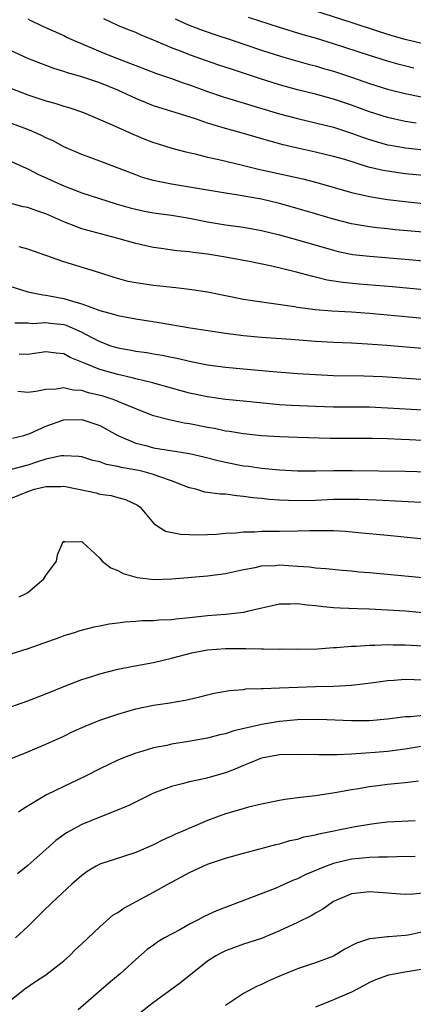
# Model space of a CAD drawing. Units: inches. Extents: x 2547000 to 2550000, y 1557000 to 1560000.
# Drawn here: x 2549420 to 2549464, y 1557504 to 1557613 of the extents above; entities that cross this region are included whole.
import ezdxf

# ---------------------------------------------------------------- set-up
doc = ezdxf.new("R2010")
doc.units = ezdxf.units.IN
doc.header["$MEASUREMENT"] = 0
doc.layers.add('LD25471557_2ft', color=252, linetype='Continuous')

msp = doc.modelspace()

# ---------------------------------------------------------------- linework, layer by layer
at = {"layer": 'LD25471557_2ft'}
for points, elevation in [([(2549465, 1557610.63), (2549463, 1557611.12), (2549461.53, 1557611.53), (2549460, 1557612), (2549456.99, 1557613), (2549451.09, 1557614.91)], 8230), ([(2549421, 1557613.41), (2549421.27, 1557613.27), (2549422.62, 1557612.62), (2549425, 1557611.55), (2549425.36, 1557611.36), (2549426.14, 1557611), (2549429.56, 1557609.56), (2549430.96, 1557609), (2549432.44, 1557608.44), (2549433, 1557608.21), (2549435.32, 1557607.32), (2549437, 1557606.77), (2549438.29, 1557606.29), (2549439, 1557606.06), (2549441, 1557605.32), (2549442.73, 1557604.73), (2549449, 1557602.84), (2549451, 1557602.3), (2549453, 1557601.83), (2549455, 1557601.34), (2549457, 1557600.7), (2549458.24, 1557600.24), (2549459, 1557599.98), (2549459.75, 1557599.75), (2549461, 1557599.4), (2549461.33, 1557599.33), (2549463.03, 1557599.03), (2549467.43, 1557598.57)], 8238), ([(2549464.21, 1557601.79), (2549463, 1557601.98), (2549461, 1557602.44), (2549459, 1557603.07), (2549457, 1557603.81), (2549455, 1557604.49), (2549453, 1557605.04), (2549451, 1557605.53), (2549449, 1557606.07), (2549446.78, 1557606.78), (2549445, 1557607.37), (2549443.76, 1557607.76), (2549442.26, 1557608.26), (2549439, 1557609.42), (2549438.29, 1557609.71), (2549437, 1557610.2), (2549435, 1557611.06), (2549433.61, 1557611.61), (2549433, 1557611.89), (2549432.2, 1557612.2), (2549431, 1557612.7), (2549429.44, 1557613.44)], 8236), ([(2549437.41, 1557613.41), (2549438.78, 1557612.78), (2549440.22, 1557612.22), (2549441.71, 1557611.71), (2549443.85, 1557611), (2549447, 1557609.92), (2549449.22, 1557609.22), (2549452.34, 1557608.34), (2549453, 1557608.17), (2549453.9, 1557607.9), (2549455, 1557607.58), (2549457, 1557606.92), (2549459, 1557606.23), (2549461, 1557605.6), (2549461.47, 1557605.47), (2549463, 1557605.1), (2549468.05, 1557604.05)], 8234), ([(2549463.93, 1557607.93), (2549462.33, 1557608.33), (2549461, 1557608.71), (2549459, 1557609.33), (2549455, 1557610.64), (2549453, 1557611.27), (2549451.65, 1557611.65), (2549449, 1557612.45), (2549445.56, 1557613.56)], 8232), ([(2549465.89, 1557595.89), (2549463, 1557596.16), (2549462.25, 1557596.25), (2549461, 1557596.43), (2549460.52, 1557596.52), (2549458.91, 1557596.91), (2549456.27, 1557597.73), (2549455, 1557598.1), (2549453, 1557598.58), (2549451.02, 1557599.02), (2549449.4, 1557599.4), (2549447.82, 1557599.82), (2549445, 1557600.64), (2549443, 1557601.19), (2549441, 1557601.79), (2549439.77, 1557602.23), (2549437.4, 1557603), (2549435.56, 1557603.56), (2549435, 1557603.74), (2549434.09, 1557604.09), (2549433, 1557604.54), (2549432.05, 1557605), (2549431, 1557605.47), (2549429, 1557606.28), (2549427, 1557606.95), (2549425.4, 1557607.4), (2549425, 1557607.54), (2549423.88, 1557607.88), (2549422.43, 1557608.43), (2549421, 1557609.01), (2549419, 1557609.92)], 8240), ([(2549419, 1557605.74), (2549421, 1557604.94), (2549423, 1557604.28), (2549424.01, 1557604.01), (2549425, 1557603.7), (2549425.55, 1557603.55), (2549427.18, 1557603), (2549430.38, 1557601.62), (2549432.61, 1557600.61), (2549434.03, 1557600.03), (2549435, 1557599.66), (2549435.5, 1557599.5), (2549437.02, 1557599.02), (2549438.59, 1557598.59), (2549439.63, 1557598.37), (2549441, 1557598.02), (2549442.25, 1557597.75), (2549444.87, 1557597.13), (2549446.67, 1557596.67), (2549451.58, 1557595.58), (2549453.17, 1557595.17), (2549457, 1557594.07), (2549458.19, 1557593.81), (2549459, 1557593.61), (2549461, 1557593.28), (2549463, 1557593.05), (2549465, 1557592.85)], 8242), ([(2549465, 1557589.64), (2549461.92, 1557589.92), (2549461, 1557590.01), (2549459.85, 1557590.15), (2549459, 1557590.24), (2549457, 1557590.58), (2549455, 1557591.1), (2549453, 1557591.71), (2549450.45, 1557592.45), (2549449, 1557592.84), (2549447, 1557593.31), (2549444.18, 1557593.82), (2549443, 1557593.98), (2549441, 1557594.32), (2549439, 1557594.68), (2549436.99, 1557595), (2549435.32, 1557595.32), (2549435, 1557595.4), (2549433.76, 1557595.76), (2549433, 1557596.03), (2549429, 1557597.56), (2549427, 1557598.29), (2549425, 1557599.17), (2549423.82, 1557599.82), (2549423, 1557600.18), (2549422.46, 1557600.46), (2549421.18, 1557601), (2549419, 1557601.85)], 8244), ([(2549419, 1557597.59), (2549420.8, 1557596.8), (2549421, 1557596.72), (2549422.12, 1557596.12), (2549425, 1557594.8), (2549427, 1557594.04), (2549430.82, 1557592.82), (2549432.37, 1557592.37), (2549433, 1557592.22), (2549434, 1557592), (2549435, 1557591.82), (2549437, 1557591.55), (2549439, 1557591.22), (2549441, 1557590.82), (2549443, 1557590.48), (2549445, 1557590.21), (2549447, 1557589.84), (2549449, 1557589.35), (2549451, 1557588.81), (2549455, 1557587.64), (2549455.51, 1557587.51), (2549457.17, 1557587.17), (2549459, 1557586.96), (2549463, 1557586.63), (2549467, 1557586.26)], 8246), ([(2549467, 1557583.05), (2549461.57, 1557583.57), (2549457.86, 1557583.86), (2549456.03, 1557584.03), (2549454.31, 1557584.31), (2549453, 1557584.65), (2549452.71, 1557584.71), (2549450.76, 1557585.24), (2549448.14, 1557585.86), (2549445.63, 1557586.37), (2549443, 1557586.86), (2549441, 1557587.18), (2549439.38, 1557587.38), (2549439, 1557587.44), (2549437.58, 1557587.58), (2549435.82, 1557587.82), (2549435, 1557587.95), (2549434.13, 1557588.13), (2549433, 1557588.39), (2549430.92, 1557589), (2549427, 1557590.04), (2549425, 1557590.8), (2549423, 1557591.69), (2549422.01, 1557592.01), (2549421, 1557592.39), (2549420.49, 1557592.49), (2549418.58, 1557593)], 8248), ([(2549467, 1557579.83), (2549459, 1557580.58), (2549457, 1557580.72), (2549454.83, 1557580.83), (2549452.99, 1557580.99), (2549451, 1557581.26), (2549450.67, 1557581.33), (2549448.32, 1557581.68), (2549445.99, 1557581.99), (2549445, 1557582.15), (2549441, 1557582.95), (2549439.23, 1557583.23), (2549437.45, 1557583.45), (2549435, 1557583.7), (2549433, 1557584), (2549432.17, 1557584.17), (2549430.6, 1557584.6), (2549429, 1557585.12), (2549425, 1557586.34), (2549421, 1557587.75), (2549420.03, 1557588.03)], 8250), ([(2549419, 1557583.62), (2549421, 1557583), (2549422.66, 1557582.66), (2549423, 1557582.64), (2549423.43, 1557582.57), (2549425, 1557582.27), (2549426.08, 1557581.92), (2549427, 1557581.68), (2549429, 1557580.92), (2549430.52, 1557580.52), (2549431, 1557580.35), (2549433, 1557579.99), (2549435.6, 1557579.6), (2549439.08, 1557579), (2549443, 1557578.41), (2549445, 1557578.15), (2549447, 1557577.96), (2549450.27, 1557577.73), (2549453, 1557577.52), (2549455, 1557577.4), (2549457, 1557577.32), (2549458.78, 1557577.22), (2549460.94, 1557577.06), (2549466.57, 1557576.57)], 8252), ([(2549419.56, 1557579.56), (2549421, 1557579.53), (2549421.49, 1557579.49), (2549423, 1557579.58), (2549423.51, 1557579.51), (2549425, 1557579.35), (2549425.27, 1557579.27), (2549427, 1557578.52), (2549428.05, 1557577.95), (2549429, 1557577.45), (2549430.25, 1557577), (2549431, 1557576.75), (2549432.49, 1557576.49), (2549433, 1557576.39), (2549434.23, 1557576.23), (2549435, 1557576.08), (2549435.94, 1557575.94), (2549437, 1557575.72), (2549437.61, 1557575.61), (2549439, 1557575.26), (2549441, 1557574.86), (2549443, 1557574.61), (2549445, 1557574.41), (2549447.85, 1557574.15), (2549451, 1557573.91), (2549453, 1557573.78), (2549455, 1557573.69), (2549458.37, 1557573.63), (2549460.45, 1557573.55), (2549464.72, 1557573.28)], 8254), ([(2549465, 1557569.81), (2549461, 1557570.05), (2549459, 1557570.13), (2549455, 1557570.16), (2549453, 1557570.22), (2549450.33, 1557570.33), (2549449, 1557570.42), (2549445, 1557570.8), (2549443, 1557571.01), (2549441, 1557571.3), (2549439, 1557571.71), (2549437, 1557572.25), (2549434.86, 1557572.86), (2549433, 1557573.32), (2549432.6, 1557573.4), (2549431, 1557573.77), (2549429, 1557574.33), (2549427.37, 1557575), (2549427, 1557575.18), (2549425.7, 1557575.7), (2549425, 1557576.09), (2549424.15, 1557576.15), (2549423, 1557576.3), (2549421, 1557576.01), (2549420.04, 1557576.04)], 8256), ([(2549467.72, 1557566.28), (2549463.48, 1557566.52), (2549462.54, 1557566.54), (2549461, 1557566.61), (2549459.36, 1557566.64), (2549454.65, 1557566.65), (2549451, 1557566.75), (2549449, 1557566.83), (2549447, 1557566.97), (2549445, 1557567.17), (2549443.43, 1557567.43), (2549443, 1557567.48), (2549441.76, 1557567.76), (2549441, 1557567.89), (2549439, 1557568.29), (2549438.38, 1557568.38), (2549436.72, 1557568.72), (2549435, 1557569.18), (2549433, 1557569.96), (2549431.37, 1557570.63), (2549430.86, 1557570.86), (2549430.49, 1557571), (2549429.37, 1557571.37), (2549427.76, 1557571.76), (2549427, 1557572), (2549426.05, 1557572.05), (2549425, 1557572.29), (2549424.14, 1557572.14), (2549423, 1557572.1), (2549421.9, 1557571.9), (2549421, 1557571.78), (2549419.9, 1557571.9)], 8258), ([(2549419.29, 1557566.71), (2549420.54, 1557567), (2549421, 1557567.13), (2549421.21, 1557567.21), (2549423, 1557568.04), (2549425, 1557568.73), (2549427, 1557568.79), (2549428.34, 1557568.34), (2549429, 1557568.09), (2549431.02, 1557567), (2549433, 1557566.15), (2549434.13, 1557565.87), (2549435, 1557565.62), (2549438.97, 1557564.97), (2549440.6, 1557564.6), (2549442.19, 1557564.19), (2549443, 1557564.01), (2549445, 1557563.62), (2549445.56, 1557563.56), (2549447, 1557563.34), (2549449, 1557563.15), (2549451, 1557563.05), (2549453.04, 1557563.04), (2549455, 1557563.08), (2549457.09, 1557563.09), (2549463, 1557563), (2549467, 1557562.91)], 8260), ([(2549465.48, 1557559.48), (2549459.77, 1557559.77), (2549457.84, 1557559.84), (2549457, 1557559.86), (2549455.86, 1557559.86), (2549455, 1557559.85), (2549453, 1557559.76), (2549451, 1557559.7), (2549449, 1557559.77), (2549447.86, 1557559.86), (2549447, 1557559.96), (2549446.05, 1557560.05), (2549445, 1557560.21), (2549444.25, 1557560.25), (2549443, 1557560.44), (2549442.44, 1557560.44), (2549440.69, 1557560.69), (2549439.68, 1557561), (2549439, 1557561.16), (2549438.75, 1557561.25), (2549437, 1557561.95), (2549435.58, 1557562.42), (2549435, 1557562.66), (2549433.7, 1557563), (2549433.12, 1557563.12), (2549431.42, 1557563.42), (2549431, 1557563.54), (2549429.76, 1557563.76), (2549429, 1557564.05), (2549428.22, 1557564.22), (2549427, 1557564.61), (2549426.66, 1557564.66), (2549425, 1557564.73), (2549424.71, 1557564.71), (2549423, 1557564.34), (2549422.06, 1557564.06), (2549421, 1557563.7), (2549419, 1557563.17)], 8262), ([(2549419, 1557559.94), (2549421, 1557560.74), (2549421.76, 1557561), (2549423, 1557561.31), (2549424.69, 1557561.31), (2549425, 1557561.33), (2549426.65, 1557561), (2549428.59, 1557560.59), (2549429, 1557560.47), (2549430.29, 1557560.29), (2549431, 1557560.08), (2549431.86, 1557559.86), (2549433.21, 1557559.21), (2549433.49, 1557559), (2549435, 1557557.23), (2549435.29, 1557557), (2549436.33, 1557556.33), (2549437.98, 1557555.98), (2549439.92, 1557555.93), (2549441, 1557555.95), (2549442.01, 1557556.01), (2549443, 1557556.09), (2549444.15, 1557556.15), (2549445, 1557556.26), (2549446.27, 1557556.27), (2549447, 1557556.34), (2549448.33, 1557556.33), (2549449, 1557556.34), (2549451, 1557556.35), (2549452.39, 1557556.39), (2549454.41, 1557556.41), (2549455, 1557556.39), (2549456.33, 1557556.33), (2549458.16, 1557556.16), (2549461, 1557555.87), (2549467.25, 1557555.25)], 8264), ([(2549420.05, 1557549), (2549420.68, 1557549.32), (2549421, 1557549.51), (2549422.77, 1557551), (2549423, 1557551.39), (2549424.2, 1557553), (2549424.31, 1557553.69), (2549424.86, 1557555), (2549425, 1557555.22), (2549425.13, 1557555.14), (2549427, 1557555.19), (2549427.09, 1557555.09), (2549429, 1557553.33), (2549429.28, 1557553), (2549430.23, 1557552.23), (2549431, 1557551.95), (2549431.61, 1557551.61), (2549433.17, 1557551.16), (2549435.05, 1557550.95), (2549437.02, 1557551.02), (2549441, 1557551.35), (2549443, 1557551.62), (2549445, 1557552.07), (2549446.29, 1557552.29), (2549447, 1557552.45), (2549448.51, 1557552.51), (2549449, 1557552.56), (2549451, 1557552.44), (2549452.34, 1557552.34), (2549453, 1557552.25), (2549454.17, 1557552.17), (2549455.98, 1557551.99), (2549457, 1557551.9), (2549457.81, 1557551.81), (2549459, 1557551.71), (2549466.51, 1557551)], 8266), ([(2549469, 1557546.87), (2549463, 1557547.41), (2549461, 1557547.54), (2549459, 1557547.64), (2549457.67, 1557547.67), (2549455.74, 1557547.74), (2549455, 1557547.79), (2549453.88, 1557547.88), (2549453, 1557547.99), (2549452.07, 1557548.07), (2549451, 1557548.24), (2549450.2, 1557548.2), (2549449, 1557548.2), (2549445.39, 1557547.39), (2549445, 1557547.28), (2549443, 1557547.04), (2549441, 1557546.88), (2549439, 1557546.66), (2549437.47, 1557546.53), (2549437, 1557546.45), (2549435.59, 1557546.41), (2549435, 1557546.35), (2549433.67, 1557546.33), (2549433, 1557546.26), (2549431.8, 1557546.2), (2549431, 1557546.07), (2549430.04, 1557545.96), (2549429, 1557545.74), (2549428.36, 1557545.64), (2549426.79, 1557545.21), (2549426.16, 1557545), (2549425, 1557544.65), (2549424.44, 1557544.44), (2549421, 1557543.22), (2549417.77, 1557542.23)], 8268), ([(2549419, 1557536.71), (2549421, 1557537.41), (2549423, 1557538.19), (2549425, 1557539.01), (2549427, 1557539.78), (2549428.14, 1557540.14), (2549429, 1557540.43), (2549431, 1557540.94), (2549432.72, 1557541.28), (2549435, 1557541.7), (2549436.04, 1557541.96), (2549437, 1557542.17), (2549439.24, 1557542.76), (2549440.41, 1557543), (2549441, 1557543.1), (2549443, 1557543.25), (2549443.26, 1557543.26), (2549445, 1557543.25), (2549445.26, 1557543.26), (2549447, 1557543.21), (2549447.23, 1557543.23), (2549449, 1557543.19), (2549449.2, 1557543.2), (2549451, 1557543.17), (2549453.22, 1557543.22), (2549455, 1557543.35), (2549455.36, 1557543.36), (2549457, 1557543.51), (2549457.52, 1557543.52), (2549459, 1557543.63), (2549459.62, 1557543.62), (2549461, 1557543.69), (2549461.66, 1557543.66), (2549463, 1557543.67), (2549465, 1557543.55)], 8270), ([(2549419.06, 1557530.94), (2549421, 1557531.72), (2549423, 1557532.58), (2549425, 1557533.5), (2549426.01, 1557533.99), (2549427.39, 1557534.61), (2549429, 1557535.27), (2549431, 1557535.95), (2549433, 1557536.52), (2549435, 1557536.93), (2549436.8, 1557537.2), (2549438.52, 1557537.48), (2549439, 1557537.61), (2549440.15, 1557537.85), (2549441, 1557538.08), (2549441.74, 1557538.26), (2549443.43, 1557538.57), (2549445, 1557538.7), (2549445.26, 1557538.74), (2549447, 1557538.78), (2549447.19, 1557538.8), (2549449, 1557538.86), (2549451.04, 1557538.96), (2549453.02, 1557539.02), (2549455, 1557539.06), (2549457, 1557539.17), (2549459.46, 1557539.46), (2549461, 1557539.69), (2549461.73, 1557539.73), (2549463, 1557539.85), (2549465, 1557539.77)], 8272), ([(2549465, 1557535.78), (2549463.63, 1557535.63), (2549463, 1557535.62), (2549461, 1557535.37), (2549459, 1557535.21), (2549457, 1557535.2), (2549453.34, 1557535.34), (2549451, 1557535.31), (2549449, 1557535.13), (2549447, 1557534.8), (2549446.72, 1557534.72), (2549443.92, 1557534.08), (2549443, 1557533.75), (2549442.38, 1557533.62), (2549441, 1557533.25), (2549438.88, 1557532.88), (2549437, 1557532.59), (2549436.46, 1557532.46), (2549435, 1557532.17), (2549433.81, 1557531.81), (2549433, 1557531.59), (2549431.46, 1557531), (2549431, 1557530.81), (2549429, 1557529.83), (2549427.36, 1557529), (2549425, 1557527.89), (2549423.07, 1557526.93), (2549420.56, 1557525.44), (2549419.97, 1557525)], 8274), ([(2549465, 1557532.37), (2549463, 1557532.03), (2549461, 1557531.76), (2549459.65, 1557531.65), (2549457.5, 1557531.5), (2549457, 1557531.49), (2549455.4, 1557531.4), (2549453.39, 1557531.39), (2549451, 1557531.45), (2549449, 1557531.39), (2549447, 1557531.03), (2549445.57, 1557530.43), (2549445, 1557530.21), (2549444.15, 1557529.85), (2549443, 1557529.4), (2549440.78, 1557528.78), (2549439, 1557528.4), (2549438.16, 1557528.16), (2549437, 1557527.88), (2549435, 1557527.13), (2549432.24, 1557525.76), (2549430.43, 1557525), (2549429, 1557524.46), (2549427, 1557523.63), (2549425.3, 1557522.7), (2549424.13, 1557521.87), (2549423, 1557520.85), (2549421, 1557519.07), (2549419.85, 1557518.15)], 8276), ([(2549464.48, 1557528.48), (2549463, 1557528.28), (2549462.22, 1557528.22), (2549461, 1557528.08), (2549459.94, 1557527.94), (2549459, 1557527.83), (2549457.56, 1557527.56), (2549457, 1557527.49), (2549455.15, 1557527.15), (2549453, 1557526.84), (2549451.34, 1557526.66), (2549449.58, 1557526.42), (2549449, 1557526.32), (2549447, 1557525.91), (2549445.57, 1557525.57), (2549444.7, 1557525.3), (2549443, 1557524.82), (2549441, 1557524.08), (2549439.37, 1557523.37), (2549439, 1557523.23), (2549438.51, 1557523), (2549437.44, 1557522.56), (2549437, 1557522.33), (2549436.07, 1557521.93), (2549435, 1557521.39), (2549433, 1557520.53), (2549429, 1557519.21), (2549428.6, 1557519), (2549427.61, 1557518.39), (2549427, 1557517.97), (2549425.91, 1557517), (2549423.73, 1557515), (2549423.37, 1557514.63), (2549423, 1557514.29), (2549421, 1557512.27), (2549419.62, 1557511)], 8278), ([(2549419, 1557503.97), (2549420.25, 1557505), (2549420.67, 1557505.33), (2549421.85, 1557506.15), (2549423, 1557506.88), (2549425, 1557508.45), (2549425.62, 1557509), (2549426.3, 1557509.7), (2549427, 1557510.33), (2549429, 1557512.22), (2549430.47, 1557513.53), (2549431, 1557513.84), (2549431.68, 1557514.32), (2549435, 1557516.1), (2549436.59, 1557517), (2549439, 1557518.3), (2549440.51, 1557519), (2549441, 1557519.2), (2549443, 1557519.88), (2549445, 1557520.46), (2549446.97, 1557520.97), (2549448.59, 1557521.41), (2549449, 1557521.49), (2549450.16, 1557521.84), (2549451, 1557522), (2549451.75, 1557522.25), (2549453, 1557522.49), (2549453.39, 1557522.61), (2549457.41, 1557523.41), (2549459, 1557523.69), (2549459.8, 1557523.8), (2549461, 1557523.93), (2549464.09, 1557524.09)], 8280), ([(2549464.08, 1557520.08), (2549462.04, 1557520.04), (2549461, 1557520), (2549460.01, 1557520.01), (2549459, 1557519.95), (2549457.86, 1557519.86), (2549457, 1557519.76), (2549455, 1557519.29), (2549454.19, 1557519), (2549451.94, 1557518.06), (2549451, 1557517.59), (2549450.57, 1557517.43), (2549449, 1557516.72), (2549448.52, 1557516.52), (2549442, 1557514), (2549440.63, 1557513.37), (2549439.95, 1557513), (2549439, 1557512.52), (2549437.91, 1557511.91), (2549436.22, 1557511), (2549435.45, 1557510.55), (2549435, 1557510.21), (2549434.28, 1557509.72), (2549433, 1557508.59), (2549431.29, 1557507), (2549430.03, 1557505.97), (2549426.62, 1557503)], 8282), ([(2549465, 1557515.97), (2549463.88, 1557515.88), (2549463, 1557515.82), (2549461.93, 1557515.93), (2549461, 1557515.99), (2549459, 1557516.15), (2549458.01, 1557516.01), (2549457, 1557515.9), (2549455, 1557515.04), (2549453.81, 1557514.19), (2549453, 1557513.75), (2549452.53, 1557513.47), (2549451, 1557512.71), (2549449, 1557511.78), (2549447, 1557510.94), (2549445, 1557510.3), (2549443, 1557509.57), (2549442.61, 1557509.39), (2549441.92, 1557509), (2549441, 1557508.4), (2549437.99, 1557506.01), (2549436.63, 1557505), (2549435, 1557503.82), (2549433.41, 1557502.59)], 8284), ([(2549465, 1557511.68), (2549463.32, 1557511.32), (2549463, 1557511.27), (2549461.13, 1557511.13), (2549461, 1557511.13), (2549459.1, 1557510.9), (2549459, 1557510.88), (2549457.58, 1557510.42), (2549456.27, 1557509.73), (2549455, 1557508.98), (2549453, 1557508.23), (2549451, 1557507.55), (2549449.19, 1557506.81), (2549447.8, 1557506.2), (2549447, 1557505.81), (2549446.43, 1557505.57), (2549445, 1557504.81), (2549443, 1557503.47)], 8286), ([(2549465, 1557507.53), (2549463, 1557507.17), (2549461.14, 1557506.86), (2549461, 1557506.82), (2549459.67, 1557506.33), (2549459, 1557506.03), (2549458.35, 1557505.65), (2549457, 1557504.97), (2549455, 1557504.1), (2549453, 1557503.3)], 8288)]:
    msp.add_lwpolyline(points, dxfattribs=dict(at, elevation=elevation))

doc.saveas('drawing.dxf')
